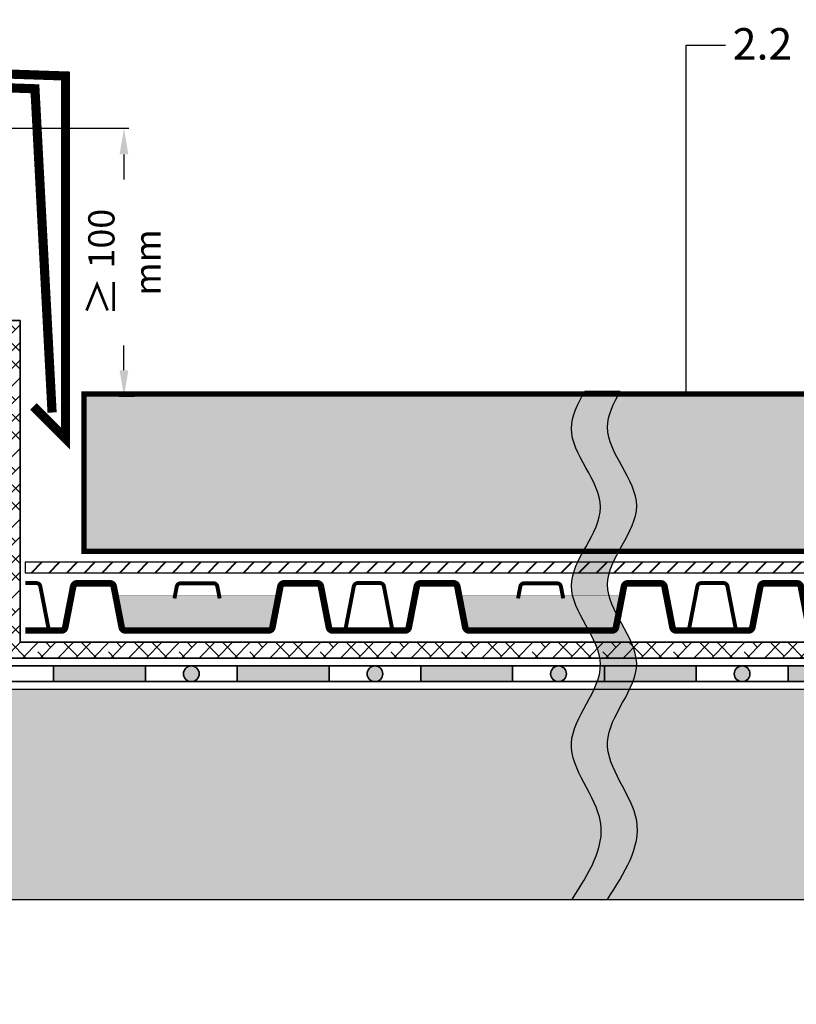
# Model space of a CAD drawing. Units: inches. Extents: x 29 to 129, y 20 to 163.
# Drawn here: x 63 to 92, y 66 to 104 of the extents above; entities that cross this region are included whole.
import ezdxf

# ---------------------------------------------------------------- set-up
doc = ezdxf.new("R2010")
doc.units = ezdxf.units.IN
doc.header["$MEASUREMENT"] = 0
for name, color, linetype, lineweight in [('Z_Abdichtung', 7, 'Continuous', 35), ('Z_Beschriftung', 7, 'Continuous', 30), ('Z_Schutzmatte', 7, 'Continuous', 35), ('Z_SF', 250, 'Continuous', 40)]:
    doc.layers.add(name, color=color, linetype=linetype, lineweight=lineweight)
for name, color, linetype in [('Z_Attikaabdeckung', 7, 'Continuous'), ('Z_Betonplatte', 7, 'Continuous'), ('Z_Fixodrain', 7, 'Continuous'), ('Z_Tragschale', 253, 'Continuous'), ('Z_Trennlinie', 255, 'Continuous'), ('Z_Wasser', 150, 'Continuous')]:
    doc.layers.add(name, color=color, linetype=linetype)
doc.layers.add('Z_Schraffurrahmen', color=9, linetype='Continuous', plot=False)
doc.layers.add('Z_Trennlinie Rand', color=7, linetype='Continuous', plot=False)
doc.styles.get("Standard").update_dxf_attribs({"font": 'arial.ttf'})
doc.dimstyles.new('ZinCo Details', dxfattribs={"dimtxt": 1, "dimasz": 1, "dimexe": 0.18, "dimexo": 0.0625, "dimgap": 0.09, "dimtad": 0, "dimtih": 1, "dimtoh": 1, "dimdec": 4, "dimzin": 0, "dimdsep": 46, "dimtxsty": 'Standard', "dimcen": 0.09, "dimadec": 0, "dimazin": 0, "dimtfac": 1, "dimtdec": 4, "dimtofl": 0, "dimtmove": 0, "dimatfit": 2, "dimfxl": 1, "dimtolj": 1, "dimtzin": 0, "dimarcsym": 0})

# ---------------------------------------------------------------- blocks, each defined once
blk = doc.blocks.new('*D5')
at = {"layer": 'Defpoints', "color": 0, "transparency": 16777216}
for p in [(61.974, 99.672), (66.508, 99.672), (66.969, 89.446)]:
    blk.add_point(p, dxfattribs=at)
at = {"layer": 'Z_Beschriftung', "color": 0, "lineweight": -2, "transparency": 16777216}
for p, q in [((62.036, 99.672), (66.688, 99.672)), ((66.508, 98.672), (66.508, 97.724)), ((66.508, 90.446), (66.508, 91.394)), ((66.907, 89.446), (66.328, 89.446))]:
    blk.add_line(p, q, dxfattribs=at)
at = {"layer": 'Z_Beschriftung', "color": 0, "transparency": 16777216}
for points in [[(66.342, 98.672), (66.675, 98.672), (66.508, 99.672)], [(66.342, 90.446), (66.675, 90.446), (66.508, 89.446)]]:
    blk.add_solid(points, dxfattribs=at)
at = {"layer": 'Z_Beschriftung', "color": 0, "transparency": 16777216, "insert": (66.508, 94.559), "char_height": 1, "attachment_point": 5, "rotation": 90}
blk.add_mtext('\\A1;{\\H1.0833x;≥ }100 mm', dxfattribs=at)
blk = doc.blocks.new('Z_Abdichtung')
at = {"layer": 'Z_Abdichtung'}
for points in [[(0, 0.6), (0, 0), (3.5, 0), (3.5, 0.6)], [(5.26, 0.6), (5.24, 0.6, 0.404088), (4.95, 0.3, 0.404088), (5.24, 0), (5.26, 0, 0.404088), (5.55, 0.3, 0.404088)]]:
    blk.add_hatch(color=256, dxfattribs=at).paths.add_polyline_path(points)
blk.add_lwpolyline([(0, 0), (3.5, 0), (7, 0), (7, 0.6), (3.5, 0.6), (0, 0.6)], close=True, dxfattribs=at)
blk.add_lwpolyline([(3.5, 0.6), (3.5, 0)], dxfattribs=at)
blk.add_circle((5.25, 0.3), 0.3, dxfattribs=at)
blk = doc.blocks.new('Z_Betonplatte 6 cm')
at = {"layer": 'Z_Betonplatte'}
blk.add_hatch(color=252, dxfattribs=at).paths.add_polyline_path([(0, 6), (34.434, 6), (34.434, 0), (0, 0)])
at = {"layer": 'Z_Betonplatte', "const_width": 0.21}
blk.add_lwpolyline([(0, 6), (34.434, 6), (34.434, 0), (0, 0)], close=True, dxfattribs=at)
blk = doc.blocks.new('Z_XD 20')
at = {"layer": 'Z_Wasser'}
blk.add_hatch(color=256, dxfattribs=at).paths.add_polyline_path([(9.276, 0, 0.359019), (9.424, 0.121), (9.657, 1.32), (3.443, 1.32), (3.676, 0.121, 0.359019), (3.824, 0)])
at = {"layer": 'Z_Fixodrain', "const_width": 0.25}
blk.add_lwpolyline([(0, 0), (1.376, 0, 0.359019), (1.524, 0.121), (1.826, 1.679, -0.359019), (1.974, 1.8), (3.226, 1.8, -0.359019), (3.374, 1.679), (3.676, 0.121, 0.359019), (3.824, 0), (9.276, 0, 0.359019), (9.424, 0.121), (9.726, 1.679, -0.359019), (9.874, 1.8), (11.126, 1.8, -0.359019), (11.274, 1.679), (11.576, 0.121, 0.359019), (11.724, 0), (13.1, 0)], format="xyb", dxfattribs=at)
at = {"layer": 'Z_Fixodrain', "color": 252, "const_width": 0.15}
for points in [[(1.024, 0.008, -0.359019), (0.876, 0.129), (0.574, 1.686, 0.359019), (0.426, 1.808), (0, 1.808)], [(12.076, 0.008, 0.359019), (12.224, 0.129), (12.526, 1.686, -0.359019), (12.674, 1.808), (13.1, 1.808)], [(5.688, 1.222), (5.776, 1.679, -0.359019), (5.924, 1.8), (7.176, 1.8, -0.359019), (7.324, 1.679), (7.412, 1.222)]]:
    blk.add_lwpolyline(points, format="xyb", dxfattribs=at)
at = {"layer": 'Z_Fixodrain', "const_width": 0.02}
blk.add_lwpolyline([(3.443, 1.32), (9.657, 1.32)], dxfattribs=at)
blk = doc.blocks.new('Z_Attikaabdeckung2')
at = {"layer": 'Z_Attikaabdeckung', "const_width": 0.35}
blk.add_lwpolyline([(-0.468, -4.692), (-1.711, -5.934), (-1.757, 4.573), (0.462, 3.364), (19.534, 2.723), (19.534, -11.1), (18.31, -9.876)], dxfattribs=at)
at = {"layer": 'Z_Attikaabdeckung', "const_width": 0.35, "flags": 128}
blk.add_lwpolyline([(-1.165, -4.668), (-0.5, 2.893), (2.88, 2.775), (4.746, 1.4), (13.186, 1.4), (14.191, 2.38), (18.369, 2.235), (19.022, -10.107)], dxfattribs=at)

msp = doc.modelspace()

# ---------------------------------------------------------------- hatches: boundary and pattern name
at = {"layer": 'Z_Schutzmatte'}
h = msp.add_hatch(dxfattribs=at)
h.set_pattern_fill('ANSI38', color=256, scale=0.15, style=0)
h.set_pattern_definition([(45, (-53.13186, -59.8744), (-0.3367596, 0.3367596), []), (135, (-53.13186, -59.8744), (-1.0102788, 0.3367596), [1.190625, -0.714375])])
h.paths.add_polyline_path([(61.94518, 92.33924), (61.94518, 79.47366), (99.94518, 79.47366), (99.94518, 80.07366), (62.54518, 80.07366), (62.54518, 92.33924)])
at = {"layer": 'Z_SF'}
h = msp.add_hatch(dxfattribs=at)
h.set_pattern_fill('ANSI31', color=256, scale=0.15)
h.set_pattern_definition([(45, (-55.2548, -59.75536), (-0.3367596, 0.3367596), [])])
h.paths.add_polyline_path([(62.74518, 83.12366), (62.74518, 82.72366), (99.37949, 82.72366), (104.35895, 81.80705), (114.74518, 81.80705), (114.74518, 82.20705), (104.39546, 82.20705), (99.416, 83.12366)])
at = {"layer": 'Z_Tragschale'}
msp.add_hatch(color=256, dxfattribs=at).paths.add_polyline_path([(60.74518, 98.9411), (44.74518, 98.9411), (44.74518, 66.27366), (60.74518, 66.27366), (60.74518, 70.27366), (114.74518, 70.27366), (114.74518, 78.27366), (60.74518, 78.27366)])
at = {"layer": 'Z_Trennlinie'}
h = msp.add_hatch(color=256, dxfattribs=at)
edge = h.paths.add_edge_path()
edge.add_spline(control_points=[(83.59763, 70.27366), (84.22982, 71.25841), (85.47972, 73.24316), (82.53584, 76.22791), (85.7714, 79.22791), (82.46171, 82.22791), (85.79126, 85.22791), (83.04252, 87.70064), (83.81695, 89.17337), (84.07905, 89.6461)], knot_values=[0.04879231, 0.04879231, 0.04879231, 0.04879231, 3.19955438, 6.39910875, 9.59866313, 12.7982175, 15.99777188, 19.19732626, 20.70985121, 20.70985121, 20.70985121, 20.70985121], degree=3, periodic=0)
edge.add_line((84.07905, 89.6461), (85.43067, 89.6461))
edge.add_spline(control_points=[(85.43067, 89.6461), (85.1781, 89.18862), (84.4364, 87.73114), (87.16819, 85.27366), (83.83864, 82.27366), (87.14833, 79.27366), (83.91277, 76.27366), (86.87169, 73.27366), (85.58735, 71.27366), (84.94518, 70.27366)], knot_values=[0, 0, 0, 0, 1.46373264, 4.66328702, 7.8628414, 11.06239577, 14.26195015, 17.46150453, 20.6610589, 20.6610589, 20.6610589, 20.6610589], degree=3, periodic=0)
edge.add_line((84.94518, 70.27366), (83.59763, 70.27366))

# ---------------------------------------------------------------- linework, layer by layer
at = {"layer": 'Z_Abdichtung'}
msp.add_lwpolyline([(63.82774, 78.57366), (63.82774, 79.17366), (61.64518, 79.17366), (61.64518, 79.2911), (61.04518, 79.2911), (61.04518, 78.57366)], close=True, dxfattribs=at)
at = {"layer": 'Z_Beschriftung'}
msp.add_lwpolyline([(87.94518, 89.5411), (87.94518, 102.8411), (89.44518, 102.8411)], dxfattribs=at)
at = {"layer": 'Z_Fixodrain', "const_width": 0.25}
msp.add_lwpolyline([(88.94518, 80.52366), (90.32154, 80.52366, 0.35901925), (90.46878, 80.64503), (90.77158, 82.20229, -0.35901925), (90.91883, 82.32366), (92.17154, 82.32366, -0.35901925), (92.31878, 82.20229), (92.62158, 80.64503, 0.35901925), (92.76883, 80.52366), (98.22154, 80.52366, 0.35901925), (98.36878, 80.64503), (98.67158, 82.20229, -0.35901925), (98.81883, 82.32366), (99.48634, 82.32366)], format="xyb", dxfattribs=at)
at = {"layer": 'Z_Fixodrain', "color": 252, "const_width": 0.15}
msp.add_lwpolyline([(89.96883, 80.53122, -0.35901925), (89.82158, 80.65259), (89.51878, 82.20985, 0.35901925), (89.37154, 82.33122), (88.94518, 82.33122)], format="xyb", dxfattribs=at)
at = {"layer": 'Z_Schraffurrahmen'}
msp.add_lwpolyline([(62.74518, 83.12366), (62.74518, 82.72366), (99.37949, 82.72366), (104.35895, 81.80705), (114.74518, 81.80705), (114.74518, 82.20705), (104.39546, 82.20705), (99.416, 83.12366), (62.74518, 83.12366)], close=True, dxfattribs=at)
at = {"layer": 'Z_Schutzmatte', "color": 0}
msp.add_lwpolyline([(61.94518, 92.33924), (61.94518, 79.47366), (99.94518, 79.47366), (99.94518, 80.07366), (62.54518, 80.07366), (62.54518, 92.33924), (61.94518, 92.33924)], close=True, dxfattribs=at)
at = {"layer": 'Z_Tragschale'}
msp.add_lwpolyline([(60.74518, 98.9411), (44.74518, 98.9411), (44.74518, 66.27366), (60.74518, 66.27366), (60.74518, 70.27366), (114.74518, 70.27366), (114.74518, 78.27366), (60.74518, 78.27366)], close=True, dxfattribs=at)
at = {"layer": 'Z_Trennlinie'}
for points in [[(84.07905, 89.6461), (85.43067, 89.6461)], [(83.59763, 70.27366), (84.94518, 70.27366)]]:
    msp.add_lwpolyline(points, dxfattribs=at)
at = {"layer": 'Z_Trennlinie Rand'}
for points, knots in [([(83.59763, 70.27366), (84.22982, 71.25841), (85.47972, 73.24316), (82.53584, 76.22791), (85.7714, 79.22791), (82.46171, 82.22791), (85.79126, 85.22791), (83.04252, 87.70064), (83.81695, 89.17337), (84.07905, 89.6461)], [0.04879231, 0.04879231, 0.04879231, 0.04879231, 3.19955438, 6.39910875, 9.59866313, 12.7982175, 15.99777188, 19.19732626, 20.70985121, 20.70985121, 20.70985121, 20.70985121]), ([(84.94518, 70.27366), (85.58735, 71.27366), (86.87169, 73.27366), (83.91277, 76.27366), (87.14833, 79.27366), (83.83864, 82.27366), (87.16819, 85.27366), (84.4364, 87.73114), (85.1781, 89.18862), (85.43067, 89.6461)], [0, 0, 0, 0, 3.19955438, 6.39910875, 9.59866313, 12.7982175, 15.99777188, 19.19732626, 20.6610589, 20.6610589, 20.6610589, 20.6610589])]:
    msp.add_open_spline(points, degree=3, knots=knots, dxfattribs=at)

# ---------------------------------------------------------------- block references
at = {"layer": 'Z_Abdichtung'}
for p in [(63.82774, 78.57366), (70.82774, 78.57366), (77.82774, 78.57366), (84.82774, 78.57366), (91.82774, 78.57366)]:
    msp.add_blockref('Z_Abdichtung', p, dxfattribs=at)
at = {"layer": 'Z_Attikaabdeckung'}
msp.add_blockref('Z_Attikaabdeckung2', (44.74518, 98.9411), dxfattribs=at)
at = {"layer": 'Z_Betonplatte'}
msp.add_blockref('Z_Betonplatte 6 cm', (64.98156, 83.5411), dxfattribs=at)
at = {"layer": 'Z_Fixodrain'}
for p in [(62.74518, 80.52366), (75.84518, 80.52366)]:
    msp.add_blockref('Z_XD 20', p, dxfattribs=at)

# ---------------------------------------------------------------- texts
at = {"layer": 'Z_Beschriftung', "insert": (89.71944, 103.48914), "char_height": 1.2, "width": 1.1330638, "attachment_point": 1}
msp.add_mtext('{\\fArial|b1|i0|c0|p34;2.2}', dxfattribs=at)

# ---------------------------------------------------------------- dimensions: what is measured, and where the dimension line sits
at = {"layer": 'Z_Beschriftung'}
dim = msp.add_linear_dim(base=(66.50848, 99.67156), p1=(66.96936, 89.44608), p2=(61.97391, 99.67156), angle=90, text='{\\H1.0833x;≥ }100 mm', dimstyle='ZinCo Details', dxfattribs=at)
dim.commit()
dim.dimension.update_dxf_attribs({"geometry": '*D5', "text_midpoint": (66.50848, 94.55882), "text_rotation": 90})

doc.saveas('drawing.dxf')
